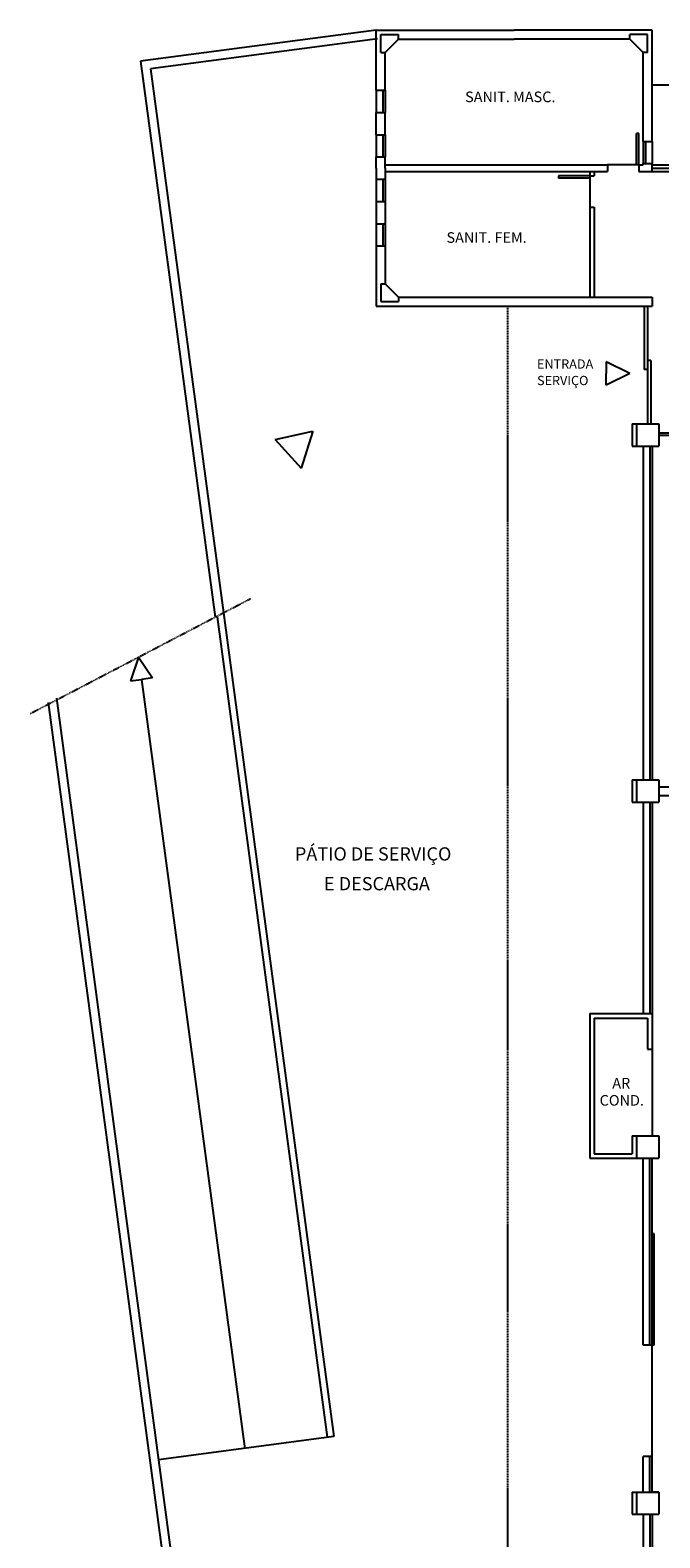
# Model space of a CAD drawing. Extents: x -79302 to 118800, y 0 to 84100.
# Drawn here: x -40921 to -39506, y 39284 to 42672 of the extents above; entities that cross this region are included whole.
import ezdxf

# ---------------------------------------------------------------- set-up
doc = ezdxf.new("R2010")
doc.units = 0
doc.header["$LTSCALE"] = 5
doc.header["$MEASUREMENT"] = 0
doc.linetypes.add('DASHDOT2', pattern=[0.5, 0.25, -0.125, 0, -0.125])
doc.linetypes.add('DASHED', pattern=[0.75, 0.5, -0.25])
for name, color, linetype in [('M01C', 1, 'CONTINUOUS'), ('M02C', 1, 'CONTINUOUS'), ('M02DH', 1, 'DASHED'), ('M03C', 7, 'CONTINUOUS'), ('M04C', 3, 'CONTINUOUS'), ('P01', 1, 'CONTINUOUS'), ('RE.03', 4, 'CONTINUOUS')]:
    doc.layers.add(name, color=color, linetype=linetype)
doc.styles.add('ROMANS', font='romans.shx')

msp = doc.modelspace()

# ---------------------------------------------------------------- linework, layer by layer
at = {"layer": 'M01C', "linetype": 'DASHDOT2'}
msp.add_line((-40921.1, 41136.3), (-40425.6, 41394.8), dxfattribs=at)
at = {"layer": 'M02C'}
for p, q in [((-40143, 42672.2), (-40673, 42602.2)), ((-40143, 42672.2), (-39833, 42672.2)), ((-40143, 42537.2), (-40143, 42672.2)), ((-40133, 42662.2), (-40093, 42662.2)), ((-40133, 42622.2), (-40133, 42662.2)), ((-40093, 42652.2), (-40093, 42662.2)), ((-39523, 42672.2), (-39833, 42672.2)), ((-39533, 42662.2), (-39573, 42662.2)), ((-39573, 42652.2), (-39573, 42662.2)), ((-39533, 42622.2), (-39533, 42662.2)), ((-39523, 42422.2), (-39523, 42672.2)), ((-40140.4, 42652.4), (-40650.5, 42585)), ((-40133, 42622.2), (-40123, 42622.2)), ((-40123, 42622.2), (-40093, 42652.2)), ((-40123, 42537.2), (-40123, 42622.2)), ((-40093, 42652.2), (-39833, 42652.2)), ((-39573, 42652.2), (-39833, 42652.2)), ((-39543, 42622.2), (-39573, 42652.2)), ((-39533, 42622.2), (-39543, 42622.2)), ((-39543, 42422.2), (-39543, 42622.2)), ((-40673, 42602.2), (-40505.5, 41353.2)), ((-40653.2, 42604.9), (-40653.2, 42604.8)), ((-40670.4, 42582.4), (-40670.4, 42582.4)), ((-40650.5, 42585), (-40486.6, 41363)), ((-40143, 42537.2), (-40123, 42537.2)), ((-40143, 42537.2), (-40143, 42487.2)), ((-40128, 42537.2), (-40128, 42487.2)), ((-40123, 42537.2), (-40123, 42487.2)), ((-39523, 42549.7), (-35743, 42549.7)), ((-40143, 42487.2), (-40123, 42487.2)), ((-40143, 42437.2), (-40143, 42487.2)), ((-40123, 42437.2), (-40123, 42487.2)), ((-40143, 42437.2), (-40123, 42437.2)), ((-40143, 42437.2), (-40143, 42387.2)), ((-40128, 42437.2), (-40128, 42387.2)), ((-40123, 42437.2), (-40123, 42387.2)), ((-39558, 42369.7), (-39558, 42439.7)), ((-39553, 42439.7), (-39558, 42439.7)), ((-39553, 42369.7), (-39553, 42439.7)), ((-39543, 42422.2), (-39523, 42422.2)), ((-39543, 42422.2), (-39543, 42372.2)), ((-39538, 42422.2), (-39538, 42372.2)), ((-39523, 42422.2), (-39523, 42372.2)), ((-40143, 42362.2), (-40143, 42387.2)), ((-40143, 42387.2), (-40123, 42387.2)), ((-40123, 42362.2), (-40123, 42387.2)), ((-40143, 42362.2), (-40143, 42337.2)), ((-40123, 42369.7), (-39623, 42369.7)), ((-40123, 42362.2), (-40123, 42337.2)), ((-40123, 42354.7), (-39623, 42354.7)), ((-39663, 42354.7), (-39663, 42344.7)), ((-39653, 42354.7), (-39653, 42344.7)), ((-39623, 42369.7), (-39623, 42354.7)), ((-39553, 42369.7), (-39623, 42369.7)), ((-39553, 42369.7), (-39553, 42354.7)), ((-39553, 42369.7), (-39543, 42369.7)), ((-39553, 42354.7), (-39523, 42354.7)), ((-39543, 42369.7), (-39543, 42372.2)), ((-39543, 42372.2), (-39523, 42372.2)), ((-39523, 42354.7), (-39523, 42372.2)), ((-39523, 42369.7), (-39438, 42369.7)), ((-39523, 42362.2), (-35743, 42362.2)), ((-39523, 42354.7), (-35743, 42354.7)), ((-40143, 42337.2), (-40123, 42337.2)), ((-40143, 42337.2), (-40143, 42287.2)), ((-40128, 42337.2), (-40128, 42287.2)), ((-40123, 42337.2), (-40123, 42287.2)), ((-39663, 42344.7), (-39733, 42344.7)), ((-39733, 42344.7), (-39733, 42339.7)), ((-39663, 42339.7), (-39733, 42339.7)), ((-39663, 42344.7), (-39653, 42344.7)), ((-39663, 42344.7), (-39663, 42274.7)), ((-40143, 42287.2), (-40123, 42287.2)), ((-40143, 42287.2), (-40143, 42237.2)), ((-40123, 42287.2), (-40123, 42237.2)), ((-39663, 42274.7), (-39653, 42274.7)), ((-39663, 42274.7), (-39663, 42072.2)), ((-39653, 42274.7), (-39653, 42072.2)), ((-40143, 42237.2), (-40123, 42237.2)), ((-40143, 42237.2), (-40143, 42187.2)), ((-40128, 42237.2), (-40128, 42187.2)), ((-40123, 42237.2), (-40123, 42187.2)), ((-40143, 42187.2), (-40123, 42187.2)), ((-40143, 42187.2), (-40143, 42052.2)), ((-40123, 42187.2), (-40123, 42102.2)), ((-40133, 42102.2), (-40123, 42102.2)), ((-40133, 42102.2), (-40133, 42062.2)), ((-40123, 42102.2), (-40093, 42072.2)), ((-40143, 42052.2), (-39523, 42052.2)), ((-40133, 42062.2), (-40093, 42062.2)), ((-40093, 42072.2), (-39523, 42072.2)), ((-40093, 42072.2), (-40093, 42062.2)), ((-39540.5, 42052.2), (-39540.5, 41909.7)), ((-39533, 42052.2), (-39533, 41787.2)), ((-39523, 42072.2), (-39523, 42052.2)), ((-39525.5, 41929.7), (-39533, 41929.7)), ((-39525.5, 41929.7), (-39525.5, 41787.2)), ((-39533, 41909.7), (-39540.5, 41909.7)), ((-39568, 41787.2), (-39508, 41787.2)), ((-39568, 41787.2), (-39568, 41737.2)), ((-39558, 41787.2), (-39558, 41737.2)), ((-39508, 41787.2), (-39508, 41737.2)), ((-39568, 41737.2), (-39508, 41737.2)), ((-39543, 41737.2), (-39543, 40987.2)), ((-39528, 41737.2), (-39528, 40987.2)), ((-39523, 41737.2), (-39523, 40987.2)), ((-40500.5, 41353.8), (-40253.2, 39510.2)), ((-40486.6, 41363), (-40238.3, 39512.2)), ((-40677.4, 41263.5), (-40695.4, 41210)), ((-40677.4, 41263.5), (-40646, 41216.5)), ((-40695.4, 41210), (-40670.7, 41213.3)), ((-40646, 41216.5), (-40670.7, 41213.3)), ((-40670.7, 41213.3), (-40438.7, 39483.9)), ((-40861.9, 41171.1), (-40473, 38272.2)), ((-40880.8, 41161.3), (-40493.2, 38272.2)), ((-39568, 40987.2), (-39568, 40937.2)), ((-39568, 40987.2), (-39508, 40987.2)), ((-39558, 40987.2), (-39558, 40937.2)), ((-39508, 40987.2), (-39508, 40937.2)), ((-39508, 40972.2), (-38458, 40972.2)), ((-39568, 40937.2), (-39508, 40937.2)), ((-39543, 40937.2), (-39543, 40462.2)), ((-39528, 40937.2), (-39528, 40462.2)), ((-39523, 40937.2), (-39523, 40462.2)), ((-39508, 40952.2), (-38458, 40952.2)), ((-39663, 40462.2), (-39663, 40137.2)), ((-39663, 40462.2), (-39523, 40462.2)), ((-39523, 40462.2), (-39523, 40187.2)), ((-39653, 40452.2), (-39653, 40147.2)), ((-39653, 40452.2), (-39533, 40452.2)), ((-39533, 40452.2), (-39533, 40382.2)), ((-39533, 40382.2), (-39523, 40382.2)), ((-39568, 40187.2), (-39568, 40147.2)), ((-39568, 40187.2), (-39558, 40187.2)), ((-39558, 40187.2), (-39558, 40137.2)), ((-39558, 40187.2), (-39508, 40187.2)), ((-39508, 40187.2), (-39508, 40137.2)), ((-39663, 40137.2), (-39558, 40137.2)), ((-39653, 40147.2), (-39568, 40147.2)), ((-39558, 40137.2), (-39508, 40137.2)), ((-39543, 39717.2), (-39543, 40137.2)), ((-39528, 39717.2), (-39528, 40137.2)), ((-39523, 39717.2), (-39523, 40137.2)), ((-40238.3, 39512.2), (-40632.3, 39459.4)), ((-39543, 39387.2), (-39543, 39467.2)), ((-39528, 39387.2), (-39528, 39467.2)), ((-39523, 39387.2), (-39523, 39467.2)), ((-39568, 39387.2), (-39568, 39337.2)), ((-39568, 39387.2), (-39508, 39387.2)), ((-39558, 39387.2), (-39558, 39337.2)), ((-39508, 39387.2), (-39508, 39337.2)), ((-39568, 39337.2), (-39508, 39337.2)), ((-39543, 39337.2), (-39543, 38587.2)), ((-39528, 39337.2), (-39528, 38587.2)), ((-39523, 39337.2), (-39523, 38587.2))]:
    msp.add_line(p, q, dxfattribs=at)
at = {"layer": 'M02DH'}
msp.add_line((-39848, 42052.2), (-39848, 38272.2), dxfattribs=at)
at = {"layer": 'M03C'}
for p, q in [((-39626.1, 41927), (-39626.1, 41900.9)), ((-39572.9, 41900.9), (-39626.1, 41927)), ((-39626.1, 41874.7), (-39626.1, 41900.9)), ((-39572.9, 41900.9), (-39626.1, 41874.7)), ((-40370.2, 41752.2), (-40285.7, 41770.9)), ((-40370.2, 41752.2), (-40311.6, 41687.8)), ((-40285.7, 41770.9), (-40311.6, 41687.8))]:
    msp.add_line(p, q, dxfattribs=at)
at = {"layer": 'P01', "linetype": 'ByBlock'}
for p, q in [((-39523, 39717.2), (-39523, 39967.2)), ((-39518, 39967.2), (-39523, 39967.2)), ((-39518, 39717.2), (-39518, 39967.2)), ((-39523, 39717.2), (-39543, 39717.2)), ((-39518, 39717.2), (-39523, 39717.2)), ((-39523, 39467.2), (-39523, 39717.2)), ((-39523, 39467.2), (-39543, 39467.2)), ((-39508, 39387.2), (-39523, 39387.2))]:
    msp.add_line(p, q, dxfattribs=at)
at = {"layer": 'RE.03'}
for p, q in [((-39508, 41767.2), (-39243, 41767.2)), ((-39508, 41762.2), (-39243, 41762.2)), ((-39508, 41762.2), (-39248, 41762.2))]:
    msp.add_line(p, q, dxfattribs=at)

# ---------------------------------------------------------------- texts
at = {"layer": 'M03C', "style": 'ROMANS'}
for s, height, p in [('SANIT. MASC.', 23.8, (-39943.3, 42510.4)), ('SANIT. FEM.', 23.8, (-39985.1, 42194.3)), ('PÁTIO DE SERVIÇO', 29.75, (-40325.9, 40806.2)), ('E DESCARGA', 29.75, (-40260.5, 40739.3)), ('AR', 23.8, (-39612.4, 40293.9)), ('COND.', 23.8, (-39640.9, 40255.4))]:
    msp.add_text(s, height=height, dxfattribs=at).set_placement(p)
at = {"layer": 'M04C', "color": 7, "style": 'ROMANS'}
for s, p in [('ENTRADA', (-39781.6, 41911.6)), ('SERVIÇO', (-39781.6, 41874.5))]:
    msp.add_text(s, height=20.82, dxfattribs=at).set_placement(p)

doc.saveas('drawing.dxf')
